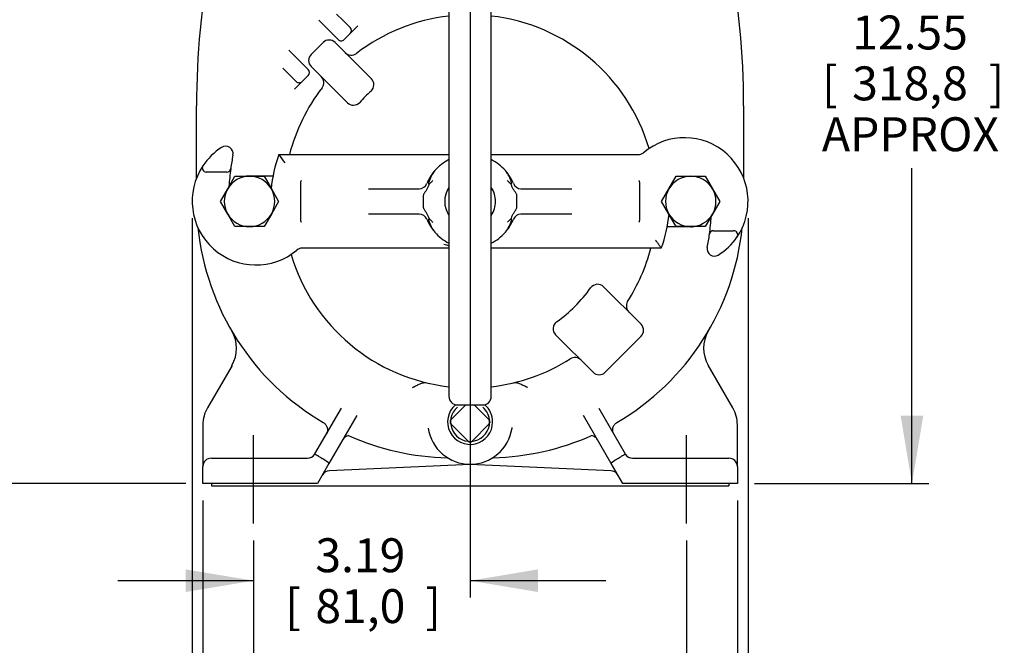
# Model space of a CAD drawing. Units: inches. Extents: x 0 to 17, y 0 to 11.
# Drawn here: x 2.5 to 6.1, y 2.4 to 4.7 of the extents above; entities that cross this region are included whole.
import ezdxf
from ezdxf.enums import TextEntityAlignment as Align
from ezdxf.lldxf.tags import DXFTag

# ---------------------------------------------------------------- set-up
doc = ezdxf.new("R2010")
doc.units = ezdxf.units.IN
doc.header["$MEASUREMENT"] = 0
for name, color, linetype in [('31341005', 7, 'Continuous'), ('31341018', 7, 'Continuous'), ('33244030', 7, 'Continuous'), ('38111003', 7, 'Continuous'), ('38224004', 7, 'Continuous'), ('38243439', 7, 'Continuous'), ('B0808_15991', 7, 'Continuous'), ('Default', 7, 'Continuous'), ('DV1_Default', 7, 'Continuous'), ('P06_15079', 7, 'Continuous')]:
    doc.layers.add(name, color=color, linetype=linetype)
doc.styles.add('SEACAD_Arial', font='arial.ttf')
tags = doc.linetypes.add('PHANTOM2', pattern=[1.25, 0.625, -0.125, 0.125, -0.125, 0.125, -0.125]).pattern_tags.tags
tags[14:15] = [DXFTag(74, 4), DXFTag(75, 0), DXFTag(340, '0'), DXFTag(46, 0.0), DXFTag(50, 0.0), DXFTag(44, 0.0), DXFTag(45, 0.0)]
tags[12:13] = [DXFTag(74, 4), DXFTag(75, 0), DXFTag(340, '0'), DXFTag(46, 0.0), DXFTag(50, 0.0), DXFTag(44, 0.0), DXFTag(45, 0.0)]
tags[10:11] = [DXFTag(74, 4), DXFTag(75, 0), DXFTag(340, '0'), DXFTag(46, 0.0), DXFTag(50, 0.0), DXFTag(44, 0.0), DXFTag(45, 0.0)]
tags[8:9] = [DXFTag(74, 4), DXFTag(75, 0), DXFTag(340, '0'), DXFTag(46, 0.0), DXFTag(50, 0.0), DXFTag(44, 0.0), DXFTag(45, 0.0)]
tags[6:7] = [DXFTag(74, 4), DXFTag(75, 0), DXFTag(340, '0'), DXFTag(46, 0.0), DXFTag(50, 0.0), DXFTag(44, 0.0), DXFTag(45, 0.0)]
tags[4:5] = [DXFTag(74, 4), DXFTag(75, 0), DXFTag(340, '0'), DXFTag(46, 0.0), DXFTag(50, 0.0), DXFTag(44, 0.0), DXFTag(45, 0.0)]
doc.dimstyles.new('Outline', dxfattribs={"dimtxt": 0.125, "dimasz": 0.25, "dimexe": 0.0625, "dimexo": 0.0625, "dimgap": 0.0625, "dimtad": 0, "dimtih": 1, "dimtoh": 1, "dimlfac": 4, "dimzin": 4, "dimdsep": 46, "dimtxsty": 'SEACAD_Arial', "dimblk1": '_SE_FILLED', "dimblk2": '_SE_FILLED', "dimsah": 1, "dimcen": 0.0625, "dimadec": 0, "dimazin": 0, "dimtfac": 1, "dimtofl": 0, "dimtmove": 0, "dimatfit": 3, "dimfxl": 0, "dimtolj": 1, "dimtzin": 4, "dimarcsym": 0})

# ---------------------------------------------------------------- blocks, each defined once
blk = doc.blocks.new('SE')
at = {"layer": '31341005', "color": 7, "linetype": 'Continuous'}
for start, end in [(146.4427, 213.5573), (0, 33.5573), (326.4427, 0)]:
    blk.add_arc((4.1584, 4.0058), 0.0937, start, end, dxfattribs=at)
at = {"layer": '31341018', "color": 7, "linetype": 'Continuous'}
for p, q in [((4.0803, 4.7245), (4.0803, 3.287)), ((4.2365, 3.287), (4.2365, 4.7245)), ((4.1115, 3.2558), (4.2053, 3.2558))]:
    blk.add_line(p, q, dxfattribs=at)
for centre, start, end in [((4.1115, 3.287), 180, 270), ((4.2053, 3.287), 270, 0)]:
    blk.add_arc(centre, 0.0312, start, end, dxfattribs=at)
at = {"layer": '33244030', "color": 7, "linetype": 'Continuous'}
for p, q in [((3.2059, 2.9658), (3.2059, 2.9582)), ((3.2059, 2.9582), (5.1109, 2.9582)), ((5.1109, 2.9658), (5.1109, 2.9582))]:
    blk.add_line(p, q, dxfattribs=at)
at = {"layer": '38111003', "color": 7, "linetype": 'Continuous'}
for p, q in [((3.4541, 4.1783), (4.0145, 4.1783)), ((4.0145, 4.1783), (4.0708, 4.1783)), ((4.0708, 4.1783), (4.0802, 4.1783)), ((4.2366, 4.1783), (4.246, 4.1783)), ((4.246, 4.1783), (4.3023, 4.1783)), ((4.3023, 4.1783), (4.7775, 4.1783)), ((3.2618, 4.1139), (3.1868, 4.1139)), ((3.5334, 4.0726), (3.5334, 3.9389)), ((4.0068, 4.0683), (4.0061, 4.0662)), ((4.3107, 4.0662), (4.3101, 4.0683)), ((4.7834, 3.9389), (4.7834, 4.0726)), ((3.7838, 4.0526), (3.9711, 4.0526)), ((3.9859, 4.0268), (3.9859, 3.9847)), ((4.3309, 3.9847), (4.3309, 4.0268)), ((4.3458, 4.0526), (4.533, 4.0526)), ((3.9711, 3.9589), (3.7838, 3.9589)), ((4.533, 3.9589), (4.3458, 3.9589)), ((4.0061, 3.9453), (4.0068, 3.9432)), ((4.3101, 3.9432), (4.3107, 3.9453)), ((5.055, 3.8978), (5.1291, 3.8978)), ((4.0145, 3.8333), (3.5393, 3.8333)), ((4.0708, 3.8333), (4.0145, 3.8333)), ((4.0803, 3.8333), (4.0708, 3.8333)), ((4.246, 3.8333), (4.2366, 3.8333)), ((4.3023, 3.8333), (4.246, 3.8333)), ((4.8627, 3.8333), (4.3023, 3.8333))]:
    blk.add_line(p, q, dxfattribs=at)
for centre, radius, start, end in [((3.2579, 4.1814), 0.0275, 348.9657, 122.5977), ((4.9479, 4.0063), 0.2342, 325.7102, 130.1689), ((3.3697, 4.0065), 0.235, 122.5977, 146.2225), ((4.1584, 4.0058), 0.89, 168.9657, 172.1819), ((3.9234, 4.0058), 0.5, 159.8182, 174.6312), ((4.8226, 5.1329), 1.6686, 214.8995, 216.1653), ((4.7775, 4.2082), 0.03, 270, 310.1689), ((3.3697, 4.0065), 0.235, 146.2225, 309.9682), ((3.1868, 4.1289), 0.015, 146.2225, 270), ((4.1584, 4.0058), 0.1725, 116.9298, 138.7892), ((4.1584, 4.0058), 0.1725, 41.2108, 63.0702), ((3.2618, 4.1289), 0.015, 270, 352.1819), ((4.1584, 4.0058), 0.89, 172.1819, 176.4451), ((4.1584, 4.0058), 0.1725, 140.4908, 157.6893), ((4.1167, 4.0462), 0.1145, 140.2832, 165.7171), ((4.2001, 4.0462), 0.1145, 14.2829, 39.7168), ((4.1584, 4.0058), 0.1725, 22.3107, 37.9007), ((3.9711, 4.0826), 0.03, 270, 337.6893), ((4.0118, 4.0723), 0.00647, 160.3468, 218.2686), ((4.305, 4.0723), 0.00647, 321.7314, 19.6532), ((4.3458, 4.0826), 0.03, 202.3107, 270), ((3.9711, 3.9289), 0.03, 22.3107, 90), ((4.3458, 3.9289), 0.03, 90, 157.6893), ((4.3934, 4.0058), 0.5, 339.8182, 354.6312), ((4.1584, 4.0058), 0.1725, 202.3107, 217.9007), ((4.0118, 3.9392), 0.00647, 141.7314, 199.6532), ((4.1167, 3.9653), 0.1145, 194.2829, 219.7168), ((4.2001, 3.9653), 0.1145, 320.2832, 345.7171), ((4.1584, 4.0058), 0.1725, 320.4908, 337.6893), ((4.305, 3.9392), 0.00647, 340.3468, 38.2686), ((4.1584, 4.0058), 0.89, 352.1928, 356.4451), ((4.1584, 4.0058), 0.1725, 221.2108, 243.0702), ((4.1584, 4.0058), 0.1725, 296.9298, 318.7892), ((4.1584, 4.0058), 0.89, 348.9657, 352.1928), ((5.055, 3.8828), 0.015, 90, 172.1928), ((5.1291, 3.8828), 0.015, 325.7102, 90), ((4.153, 4.1185), 0.2853, 251.3061, 255.2487), ((4.9479, 4.0063), 0.2342, 302.0375, 325.7102), ((3.5393, 3.8041), 0.0292, 90, 129.9682), ((5.0581, 3.8303), 0.0266, 168.9657, 302.0375)]:
    blk.add_arc(centre, radius, start, end, dxfattribs=at)
for points, knots in [([(3.537, 4.0826), (3.5364, 4.082), (3.5358, 4.0812), (3.5349, 4.0796), (3.5345, 4.0788), (3.5336, 4.0762), (3.5334, 4.0744), (3.5334, 4.0726)], [0, 0, 0, 0, 0.25, 0.25, 0.5, 0.5, 1, 1, 1, 1]), ([(4.0061, 4.0662), (4.005, 4.0626), (4.0036, 4.0592), (4.0003, 4.0526), (3.9983, 4.0494), (3.9943, 4.0432), (3.9921, 4.0401), (3.9891, 4.0354), (3.9881, 4.0338), (3.9865, 4.0305), (3.9859, 4.0287), (3.9859, 4.0268)], [0, 0, 0, 0, 0.25, 0.25, 0.5, 0.5, 0.75, 0.75, 0.875, 0.875, 1, 1, 1, 1]), ([(4.0209, 4.0826), (4.0186, 4.0802), (4.0163, 4.0778), (4.0116, 4.073), (4.0092, 4.0706), (4.0068, 4.0683)], [0, 0, 0, 0, 0.5, 0.5, 1, 1, 1, 1]), ([(4.3101, 4.0683), (4.3076, 4.0706), (4.3052, 4.073), (4.3006, 4.0778), (4.2982, 4.0802), (4.2959, 4.0826)], [0, 0, 0, 0, 0.5, 0.5, 1, 1, 1, 1]), ([(4.3309, 4.0268), (4.3309, 4.0277), (4.3307, 4.0286), (4.3302, 4.0304), (4.3299, 4.0313), (4.3287, 4.0339), (4.3277, 4.0355), (4.3247, 4.0402), (4.3225, 4.0432), (4.3185, 4.0494), (4.3166, 4.0526), (4.3132, 4.0592), (4.3118, 4.0626), (4.3107, 4.0662)], [0, 0, 0, 0, 0.0625, 0.0625, 0.125, 0.125, 0.25, 0.25, 0.5, 0.5, 0.75, 0.75, 1, 1, 1, 1]), ([(4.7834, 4.0726), (4.7834, 4.0744), (4.7832, 4.0762), (4.7823, 4.0788), (4.7819, 4.0797), (4.781, 4.0812), (4.7805, 4.082), (4.7798, 4.0826)], [0, 0, 0, 0, 0.5, 0.5, 0.75, 0.75, 1, 1, 1, 1]), ([(3.9859, 3.9847), (3.9859, 3.9838), (3.9861, 3.9829), (3.9866, 3.9811), (3.9869, 3.9802), (3.9881, 3.9776), (3.9891, 3.976), (3.9921, 3.9714), (3.9943, 3.9683), (3.9983, 3.9621), (4.0003, 3.9589), (4.0036, 3.9523), (4.005, 3.9489), (4.0061, 3.9453)], [0, 0, 0, 0, 0.0625, 0.0625, 0.125, 0.125, 0.25, 0.25, 0.5, 0.5, 0.75, 0.75, 1, 1, 1, 1]), ([(4.3107, 3.9453), (4.3118, 3.9489), (4.3132, 3.9523), (4.3166, 3.9589), (4.3185, 3.9621), (4.3226, 3.9683), (4.3247, 3.9714), (4.3278, 3.9761), (4.3287, 3.9777), (4.3303, 3.981), (4.3309, 3.9828), (4.3309, 3.9847)], [0, 0, 0, 0, 0.25, 0.25, 0.5, 0.5, 0.75, 0.75, 0.875, 0.875, 1, 1, 1, 1]), ([(3.5334, 3.9389), (3.5334, 3.9371), (3.5337, 3.9353), (3.5345, 3.9327), (3.5349, 3.9318), (3.5358, 3.9303), (3.5364, 3.9295), (3.537, 3.9289)], [0, 0, 0, 0, 0.5, 0.5, 0.75, 0.75, 1, 1, 1, 1]), ([(4.0068, 3.9432), (4.0092, 3.9409), (4.0116, 3.9385), (4.0163, 3.9337), (4.0186, 3.9313), (4.0209, 3.9289)], [0, 0, 0, 0, 0.5, 0.5, 1, 1, 1, 1]), ([(4.2959, 3.9289), (4.2982, 3.9313), (4.3006, 3.9337), (4.3052, 3.9385), (4.3076, 3.9409), (4.3101, 3.9432)], [0, 0, 0, 0, 0.5, 0.5, 1, 1, 1, 1]), ([(4.7798, 3.9289), (4.7805, 3.9295), (4.781, 3.9303), (4.782, 3.9319), (4.7823, 3.9327), (4.7832, 3.9353), (4.7834, 3.9371), (4.7834, 3.9389)], [0, 0, 0, 0, 0.25, 0.25, 0.5, 0.5, 1, 1, 1, 1]), ([(4.8627, 3.8333), (4.8627, 3.8333), (4.8625, 3.8335), (4.8619, 3.8344), (4.8614, 3.8351), (4.8602, 3.8369), (4.8594, 3.838), (4.8577, 3.8404), (4.8568, 3.8417), (4.8547, 3.8446), (4.8536, 3.8462), (4.8513, 3.8494), (4.8501, 3.851), (4.8477, 3.8545), (4.8464, 3.8562), (4.8445, 3.8588), (4.8439, 3.8597), (4.8426, 3.8615), (4.8419, 3.8624), (4.8413, 3.8633)], [0, 0, 0, 0, 0.125, 0.125, 0.25, 0.25, 0.375, 0.375, 0.5, 0.5, 0.625, 0.625, 0.75, 0.75, 0.875, 0.875, 0.9375, 0.9375, 1, 1, 1, 1])]:
    blk.add_open_spline(points, degree=3, knots=knots, dxfattribs=at)
at = {"layer": '38224004', "color": 7, "linetype": 'Continuous'}
for p, q in [((3.6668, 4.6962), (3.6897, 4.6733)), ((3.6455, 4.6291), (3.6009, 4.6738)), ((3.6897, 4.6733), (3.7165, 4.6466)), ((3.745, 4.653), (3.7229, 4.6309)), ((3.6723, 4.6024), (3.6455, 4.6291)), ((3.7165, 4.6245), (3.6944, 4.6024)), ((3.7165, 4.6245), (3.7229, 4.6309)), ((3.4904, 4.5633), (3.535, 4.5187)), ((3.4908, 4.4745), (3.468, 4.4973)), ((3.535, 4.5187), (3.5618, 4.4919)), ((3.5176, 4.4477), (3.4908, 4.4745)), ((3.5618, 4.4698), (3.5397, 4.4477)), ((3.5332, 4.4412), (3.5111, 4.4191)), ((3.5332, 4.4412), (3.5397, 4.4477)), ((3.1509, 4.0903), (3.1509, 4.3583)), ((5.1657, 4.3583), (5.1657, 4.0924)), ((3.3459, 4.0995), (3.4323, 4.0995)), ((4.9709, 3.912), (4.8845, 3.912)), ((3.2814, 3.4016), (3.1908, 3.2448)), ((5.126, 3.2448), (5.0353, 3.4018)), ((3.5869, 3.0751), (3.6842, 3.2437)), ((4.6325, 3.2438), (4.7299, 3.0751)), ((3.7406, 3.2163), (3.6386, 3.0398)), ((4.6782, 3.0398), (4.5762, 3.2165)), ((3.174, 3.1823), (3.174, 3.0908)), ((4.313, 3.1702), (4.3131, 3.1728)), ((5.1428, 3.0908), (5.1428, 3.1823)), ((3.174, 3.0908), (3.174, 3.0283)), ((5.1428, 3.0283), (5.1428, 3.0908)), ((3.2053, 3.0595), (3.5598, 3.0595)), ((3.6094, 3.0608), (3.6098, 3.0605)), ((3.6098, 3.0605), (3.6134, 3.0585)), ((4.0815, 3.0572), (4.0737, 3.061)), ((4.2434, 3.0612), (4.2356, 3.0574)), ((4.7035, 3.0585), (4.707, 3.0605)), ((4.707, 3.0605), (4.7074, 3.0608)), ((4.757, 3.0595), (5.1115, 3.0595)), ((3.174, 2.9658), (3.174, 3.0283)), ((3.6386, 3.0398), (3.5959, 2.9658)), ((4.1584, 3.0368), (3.6401, 3.0134)), ((4.6768, 3.0134), (4.1584, 3.0368)), ((4.7209, 2.9658), (4.6782, 3.0398)), ((5.1428, 3.0283), (5.1428, 2.9658)), ((3.2053, 2.9658), (3.174, 2.9658)), ((3.5598, 2.9658), (3.2053, 2.9658)), ((3.5959, 2.9658), (3.5598, 2.9658)), ((4.757, 2.9658), (4.7209, 2.9658)), ((5.1115, 2.9658), (4.757, 2.9658)), ((5.1428, 2.9658), (5.1115, 2.9658))]:
    blk.add_line(p, q, dxfattribs=at)
for centre, radius, start, end in [((6.1509, 4.3583), 2.9999, 169.2783, 180), ((2.1658, 4.3583), 3, 360, 10.9509), ((3.7054, 4.6355), 0.0156, 315, 45), ((3.6833, 4.6134), 0.0156, 225, 315), ((3.5507, 4.4808), 0.0156, 315, 45), ((3.5286, 4.4587), 0.0156, 225, 315), ((3.3459, 4.0058), 0.0937, 90, 97.2331), ((4.0959, 4.0058), 0.945, 185.8356, 239.6032), ((4.2209, 4.0058), 0.9448, 300.3968, 354.1892), ((4.9709, 4.0058), 0.0937, 270, 277.2331), ((3.1731, 3.4641), 0.125, 330, 30.3686), ((5.1436, 3.4643), 0.125, 149.6572, 210), ((3.299, 3.1823), 0.125, 150, 180), ((5.0178, 3.1823), 0.125, 0, 30), ((4.1584, 3.1933), 0.1562, 188.533, 351.5216), ((4.0959, 4.0058), 0.945, 245.9652, 268.6559), ((4.2209, 4.0058), 0.9448, 271.3657, 294.0336), ((3.2053, 3.0283), 0.0312, 90, 180), ((3.5598, 3.0908), 0.0312, 270, 325.5403), ((3.5598, 3.0908), 0.0313, 325.5403, 330), ((4.757, 3.0908), 0.0312, 210, 214.4597), ((4.757, 3.0908), 0.0313, 214.4597, 270), ((5.1115, 3.0283), 0.0312, 0, 90), ((3.6415, 2.9822), 0.0312, 92.5895, 150), ((4.6753, 2.9822), 0.0312, 30, 87.4105)]:
    blk.add_arc(centre, radius, start, end, dxfattribs=at)
for centre, major_axis, ratio, start_param, end_param in [((3.5442, 2.9388), (-0.0691, -0.1197), 0.226045, 3.141593, 3.141945), ((3.6116, 3.0554), (0.0271, -0.0156), 0.114504, 0, 1.570796), ((4.7052, 3.0554), (-0.0271, -0.0156), 0.114504, 4.712389, 6.283185), ((4.7726, 2.9388), (-0.0691, 0.1197), 0.226045, 6.282833, 6.283185)]:
    blk.add_ellipse(centre, major_axis=major_axis, ratio=ratio, start_param=start_param, end_param=end_param, dxfattribs=at)
for points, knots in [([(3.9464, 3.3201), (3.9476, 3.3207), (3.9488, 3.3213), (3.9512, 3.3226), (3.9524, 3.3232), (3.956, 3.325), (3.9583, 3.3263), (3.963, 3.3286), (3.9653, 3.3297), (3.9697, 3.3318), (3.972, 3.3328), (3.9784, 3.3354), (3.9824, 3.3368), (3.9881, 3.3379), (3.9899, 3.3381), (3.9933, 3.3381), (3.995, 3.3379), (3.9967, 3.3375)], [0, 0, 0, 0, 0.0625, 0.0625, 0.125, 0.125, 0.25, 0.25, 0.375, 0.375, 0.5, 0.5, 0.75, 0.75, 0.875, 0.875, 1, 1, 1, 1]), ([(4.3201, 3.3375), (4.3218, 3.3379), (4.3235, 3.3381), (4.3269, 3.3381), (4.3287, 3.3379), (4.3344, 3.3368), (4.3384, 3.3354), (4.3448, 3.3328), (4.3471, 3.3318), (4.3515, 3.3297), (4.3538, 3.3286), (4.3585, 3.3263), (4.3608, 3.3251), (4.3644, 3.3232), (4.3656, 3.3226), (4.368, 3.3213), (4.3692, 3.3207), (4.3704, 3.3201)], [0, 0, 0, 0, 0.125, 0.125, 0.25, 0.25, 0.5, 0.5, 0.625, 0.625, 0.75, 0.75, 0.875, 0.875, 0.9375, 0.9375, 1, 1, 1, 1]), ([(3.6178, 3.1907), (3.6213, 3.1886), (3.6244, 3.1858), (3.6293, 3.1793), (3.6311, 3.1756), (3.6332, 3.1677), (3.6335, 3.1636), (3.6324, 3.1555), (3.631, 3.1516), (3.629, 3.1481)], [0, 0, 0, 0, 0.25, 0.25, 0.5, 0.5, 0.75, 0.75, 1, 1, 1, 1]), ([(4.6877, 3.1482), (4.6857, 3.1518), (4.6843, 3.1557), (4.6833, 3.1638), (4.6835, 3.1679), (4.6856, 3.1758), (4.6874, 3.1795), (4.6924, 3.186), (4.6955, 3.1888), (4.699, 3.1908)], [0, 0, 0, 0, 0.25, 0.25, 0.5, 0.5, 0.75, 0.75, 1, 1, 1, 1]), ([(3.711, 3.1427), (3.7087, 3.1423), (3.7065, 3.1416), (3.7023, 3.1398), (3.7002, 3.1387), (3.6965, 3.136), (3.6948, 3.1345), (3.6916, 3.131), (3.6902, 3.1292), (3.6891, 3.1271)], [0, 0, 0, 0, 0.25, 0.25, 0.5, 0.5, 0.75, 0.75, 1, 1, 1, 1]), ([(4.6276, 3.1273), (4.6265, 3.1293), (4.6251, 3.1312), (4.622, 3.1346), (4.6203, 3.1361), (4.6165, 3.1388), (4.6145, 3.1399), (4.6102, 3.1418), (4.608, 3.1424), (4.6057, 3.1429)], [0, 0, 0, 0, 0.25, 0.25, 0.5, 0.5, 0.75, 0.75, 1, 1, 1, 1]), ([(3.6094, 3.0608), (3.6078, 3.0618), (3.6063, 3.0628), (3.6034, 3.0646), (3.6019, 3.0655), (3.5991, 3.0672), (3.5978, 3.068), (3.5953, 3.0694), (3.5941, 3.0701), (3.5919, 3.0712), (3.591, 3.0716), (3.5892, 3.0724), (3.5885, 3.0727), (3.5872, 3.0731), (3.5867, 3.0733), (3.586, 3.0733), (3.5857, 3.0732), (3.5856, 3.0731)], [0, 0, 0, 0, 0.125, 0.125, 0.25, 0.25, 0.375, 0.375, 0.5, 0.5, 0.625, 0.625, 0.75, 0.75, 0.875, 0.875, 1, 1, 1, 1]), ([(4.7312, 3.0731), (4.7311, 3.0732), (4.7309, 3.0733), (4.7301, 3.0733), (4.7296, 3.0731), (4.7283, 3.0727), (4.7276, 3.0724), (4.7259, 3.0716), (4.7249, 3.0712), (4.7227, 3.0701), (4.7215, 3.0694), (4.719, 3.068), (4.7177, 3.0672), (4.7149, 3.0655), (4.7135, 3.0646), (4.7105, 3.0628), (4.709, 3.0618), (4.7074, 3.0608)], [0, 0, 0, 0, 0.125, 0.125, 0.25, 0.25, 0.375, 0.375, 0.5, 0.5, 0.625, 0.625, 0.75, 0.75, 0.875, 0.875, 1, 1, 1, 1])]:
    blk.add_open_spline(points, degree=3, knots=knots, dxfattribs=at)
at = {"layer": '38243439', "color": 7, "linetype": 'Continuous'}
for p, q in [((3.5728, 4.5471), (3.617, 4.5913)), ((3.6612, 4.5913), (3.7948, 4.4578)), ((3.7064, 4.3694), (3.5728, 4.5029)), ((4.6498, 3.6911), (4.7882, 3.5528)), ((4.6114, 3.376), (4.473, 3.5143)), ((4.7882, 3.5086), (4.6556, 3.376))]:
    blk.add_line(p, q, dxfattribs=at)
for centre, radius, start, end in [((4.1584, 4.0058), 0.6875, 96.525, 127.5053), ((4.1584, 4.0058), 0.6875, 16.4972, 83.475), ((3.6391, 4.5692), 0.0313, 45, 135), ((3.5949, 4.525), 0.0313, 135, 225), ((3.7208, 4.5759), 0.0313, 225, 307.5053), ((3.5882, 4.4434), 0.0313, 322.4947, 45), ((3.7727, 4.4357), 0.0313, 311.8986, 45), ((4.1584, 4.0058), 0.6875, 142.4947, 165.4687), ((4.1584, 4.0058), 0.5464, 131.8986, 138.1014), ((3.7285, 4.3915), 0.0312, 225, 318.1014), ((4.1584, 4.0058), 0.6875, 196.5003, 263.475), ((4.1584, 4.0058), 0.6875, 327.5559, 345.4687), ((4.6277, 3.669), 0.0313, 45, 144.3409), ((4.1584, 4.0058), 0.5464, 305.6591, 324.3409), ((4.765, 3.6202), 0.0312, 147.5559, 225), ((4.4951, 3.5364), 0.0312, 125.6591, 225), ((4.7661, 3.5307), 0.0313, 315, 45), ((4.1584, 4.0058), 0.6875, 276.525, 302.4441), ((4.544, 3.3992), 0.0313, 45, 122.4441), ((4.6335, 3.3981), 0.0312, 225, 315)]:
    blk.add_arc(centre, radius, start, end, dxfattribs=at)
at = {"layer": 'B0808_15991', "color": 7, "linetype": 'Continuous'}
for p, q in [((3.2655, 4.0522), (3.2923, 4.0986)), ((3.2923, 4.0986), (3.3459, 4.0986)), ((3.3459, 4.0986), (3.3995, 4.0986)), ((3.3995, 4.0986), (3.4263, 4.0522)), ((4.8905, 4.0522), (4.9173, 4.0986)), ((4.9173, 4.0986), (4.9709, 4.0986)), ((4.9709, 4.0986), (5.0245, 4.0986)), ((5.0245, 4.0986), (5.0513, 4.0522)), ((3.2387, 4.0058), (3.2655, 4.0522)), ((3.4263, 4.0522), (3.4532, 4.0058)), ((4.8637, 4.0058), (4.8905, 4.0522)), ((5.0513, 4.0522), (5.0782, 4.0058)), ((3.2655, 3.9593), (3.2387, 4.0058)), ((3.4532, 4.0058), (3.4263, 3.9593)), ((4.8905, 3.9593), (4.8637, 4.0058)), ((5.0782, 4.0058), (5.0513, 3.9593)), ((3.2923, 3.9129), (3.2655, 3.9593)), ((3.4263, 3.9593), (3.3995, 3.9129)), ((4.9173, 3.9129), (4.8905, 3.9593)), ((5.0513, 3.9593), (5.0245, 3.9129)), ((3.3459, 3.9129), (3.2923, 3.9129)), ((3.3995, 3.9129), (3.3459, 3.9129)), ((4.9709, 3.9129), (4.9173, 3.9129)), ((5.0245, 3.9129), (4.9709, 3.9129))]:
    blk.add_line(p, q, dxfattribs=at)
for centre, start, end in [((3.3459, 4.0058), 90, 150), ((3.3459, 4.0058), 30, 90), ((4.9709, 4.0058), 90, 150), ((4.9709, 4.0058), 30, 90), ((3.3459, 4.0058), 150, 210), ((3.3459, 4.0058), 330, 30), ((4.9709, 4.0058), 150, 210), ((4.9709, 4.0058), 330, 30), ((3.3459, 4.0058), 210, 270), ((3.3459, 4.0058), 270, 330), ((4.9709, 4.0058), 210, 270), ((4.9709, 4.0058), 270, 330)]:
    blk.add_arc(centre, 0.0929, start, end, dxfattribs=at)
at = {"layer": 'DV1_Default', "color": 7, "linetype": 'PHANTOM2'}
for p, q in [((3.3609, 2.8185), (3.3609, 3.1438)), ((4.9559, 2.8185), (4.9559, 3.1438))]:
    blk.add_line(p, q, dxfattribs=at)
at = {"layer": 'P06_15079', "color": 7, "linetype": 'Continuous'}
for p, q in [((4.0877, 3.2003), (4.1431, 3.2558)), ((4.1737, 3.2558), (4.2291, 3.2003)), ((4.1513, 3.1225), (4.0877, 3.1862)), ((4.2291, 3.1862), (4.1655, 3.1225))]:
    blk.add_line(p, q, dxfattribs=at)
for centre, radius, start, end in [((4.1584, 3.1933), 0.083, 130.3449, 0), ((4.1584, 3.1933), 0.0719, 130.3449, 0), ((4.1584, 3.1933), 0.0719, 0, 49.6551), ((4.1584, 3.1933), 0.083, 0, 49.6551), ((4.0948, 3.1933), 0.01, 135, 225), ((4.2221, 3.1933), 0.01, 315, 45.0218), ((4.1584, 3.1296), 0.01, 225, 315)]:
    blk.add_arc(centre, radius, start, end, dxfattribs=at)
blk = doc.blocks.new('DMBLK1')
at = {"layer": 'Default', "linetype": 'Continuous'}
for points in [[(3.3847, 0.9697), (3.3847, 1.053), (3.1347, 1.0114)], [(4.9322, 0.9697), (5.1822, 1.0114), (4.9322, 1.053)]]:
    blk.add_hatch(color=7, dxfattribs=at).paths.add_polyline_path(points)
at = {"layer": 'Default', "color": 7, "linetype": 'Continuous'}
for p, q in [((3.1347, 3.944), (3.1347, 0.9489)), ((5.1822, 3.9438), (5.1822, 0.9489)), ((3.1347, 1.0114), (3.7644, 1.0114)), ((4.5524, 1.0114), (5.1822, 1.0114))]:
    blk.add_line(p, q, dxfattribs=at)
at = {"layer": 'Default', "color": 7, "linetype": 'Continuous', "style": 'SEACAD_Arial'}
for s, p in [('8.19', (3.9383, 1.1676)), ('[', (3.8269, 0.9801)), ('208,0', (3.9383, 0.9801)), (']', (4.441, 0.9801))]:
    blk.add_text(s, height=0.125, dxfattribs=at).set_placement(p, align=Align.TOP_LEFT)
blk = doc.blocks.new('_SE_FILLED')
at = {"color": 0}
blk.add_line((0, 0), (-1, 0), dxfattribs=at)
blk.add_solid([(0, 0), (-1, -0.1665), (-1, 0.1665), (0, 0)], dxfattribs=at)
blk = doc.blocks.new('DMBLK2')
at = {"layer": 'Default', "linetype": 'Continuous'}
for points in [[(3.424, 1.4823), (3.424, 1.5656), (3.174, 1.524)], [(4.8928, 1.4823), (5.1428, 1.524), (4.8928, 1.5656)]]:
    blk.add_hatch(color=7, dxfattribs=at).paths.add_polyline_path(points)
at = {"layer": 'Default', "color": 7, "linetype": 'Continuous'}
for p, q in [((3.174, 2.9033), (3.174, 1.4615)), ((5.1428, 2.9033), (5.1428, 1.4615)), ((3.174, 1.524), (3.9831, 1.524)), ((4.7712, 1.524), (5.1428, 1.524))]:
    blk.add_line(p, q, dxfattribs=at)
at = {"layer": 'Default', "color": 7, "linetype": 'Continuous', "style": 'SEACAD_Arial'}
for s, p in [('7.88', (4.157, 1.6802)), ('[', (4.0456, 1.4927)), ('200,0', (4.157, 1.4927)), (']', (4.6598, 1.4927))]:
    blk.add_text(s, height=0.125, dxfattribs=at).set_placement(p, align=Align.TOP_LEFT)
blk = doc.blocks.new('DMBLK3')
at = {"layer": 'Default', "linetype": 'Continuous'}
for points in [[(1.646, 5.6308), (1.7294, 5.6308), (1.6877, 5.8808)], [(1.646, 3.2158), (1.6877, 2.9658), (1.7294, 3.2158)]]:
    blk.add_hatch(color=7, dxfattribs=at).paths.add_polyline_path(points)
at = {"layer": 'Default', "color": 7, "linetype": 'Continuous'}
for p, q in [((3.3772, 5.8808), (1.6252, 5.8808)), ((1.6877, 4.642), (1.6877, 5.8808)), ((1.6877, 2.9658), (1.6877, 4.2045)), ((3.1115, 2.9658), (1.6252, 2.9658))]:
    blk.add_line(p, q, dxfattribs=at)
at = {"layer": 'Default', "color": 7, "linetype": 'Continuous', "style": 'SEACAD_Arial'}
for s, p in [('11.66', (1.4676, 4.5795)), ('[', (1.3562, 4.392)), ('296,2', (1.4676, 4.392)), (']', (1.9703, 4.392))]:
    blk.add_text(s, height=0.125, dxfattribs=at).set_placement(p, align=Align.TOP_LEFT)
blk = doc.blocks.new('DMBLK5')
at = {"layer": 'Default', "linetype": 'Continuous'}
for points in [[(5.8275, 5.8533), (5.7858, 6.1033), (5.7441, 5.8533)], [(5.8275, 3.2158), (5.7441, 3.2158), (5.7858, 2.9658)]]:
    blk.add_hatch(color=7, dxfattribs=at).paths.add_polyline_path(points)
at = {"layer": 'Default', "color": 7, "linetype": 'Continuous'}
for p, q in [((4.8431, 6.1033), (5.8483, 6.1033)), ((5.7858, 4.7533), (5.7858, 6.1033)), ((5.7858, 2.9658), (5.7858, 4.1283)), ((5.2053, 2.9658), (5.8483, 2.9658))]:
    blk.add_line(p, q, dxfattribs=at)
at = {"layer": 'Default', "color": 7, "linetype": 'Continuous', "style": 'SEACAD_Arial'}
for s, p in [('12.55', (5.5657, 4.6908)), ('[', (5.4543, 4.5033)), ('318,8', (5.5657, 4.5033)), (']', (6.0684, 4.5033)), ('APPROX', (5.4543, 4.3158))]:
    blk.add_text(s, height=0.125, dxfattribs=at).set_placement(p, align=Align.TOP_LEFT)
blk = doc.blocks.new('DMBLK6')
at = {"layer": 'Default', "linetype": 'Continuous'}
for points in [[(3.1109, 2.5664), (3.3609, 2.6081), (3.1109, 2.6497)], [(4.4084, 2.5664), (4.4084, 2.6497), (4.1584, 2.6081)]]:
    blk.add_hatch(color=7, dxfattribs=at).paths.add_polyline_path(points)
at = {"layer": 'Default', "color": 7, "linetype": 'Continuous'}
for p, q in [((4.1584, 5.1193), (4.1584, 2.5456)), ((3.3609, 2.756), (3.3609, 2.5456)), ((3.3609, 2.6081), (2.8609, 2.6081)), ((4.6584, 2.6081), (4.1584, 2.6081))]:
    blk.add_line(p, q, dxfattribs=at)
at = {"layer": 'Default', "color": 7, "linetype": 'Continuous', "style": 'SEACAD_Arial'}
for s, p in [('3.19', (3.5885, 2.7643)), ('[', (3.4771, 2.5768)), ('81,0', (3.5885, 2.5768)), (']', (3.9934, 2.5768))]:
    blk.add_text(s, height=0.125, dxfattribs=at).set_placement(p, align=Align.TOP_LEFT)
blk = doc.blocks.new('DMBLK7')
at = {"layer": 'Default', "linetype": 'Continuous'}
for points in [[(3.6109, 1.951), (3.6109, 2.0343), (3.3609, 1.9926)], [(4.7059, 1.951), (4.9559, 1.9926), (4.7059, 2.0343)]]:
    blk.add_hatch(color=7, dxfattribs=at).paths.add_polyline_path(points)
at = {"layer": 'Default', "color": 7, "linetype": 'Continuous'}
for p, q in [((3.3609, 2.756), (3.3609, 1.9301)), ((4.9559, 2.756), (4.9559, 1.9301)), ((3.3609, 1.9926), (3.7644, 1.9926)), ((4.5524, 1.9926), (4.9559, 1.9926))]:
    blk.add_line(p, q, dxfattribs=at)
at = {"layer": 'Default', "color": 7, "linetype": 'Continuous', "style": 'SEACAD_Arial'}
for s, p in [('6.38', (3.9383, 2.1489)), ('[', (3.8269, 1.9614)), ('162,1', (3.9383, 1.9614)), (']', (4.441, 1.9614))]:
    blk.add_text(s, height=0.125, dxfattribs=at).set_placement(p, align=Align.TOP_LEFT)

msp = doc.modelspace()

# ---------------------------------------------------------------- block references
at = {"layer": 'Default'}
msp.add_blockref('SE', (0, 0), dxfattribs=at)

# ---------------------------------------------------------------- dimensions: what is measured, and where the dimension line sits
at = {"layer": 'Default', "color": 7, "linetype": 'Continuous'}
for base, p1, p2, angle, text, picture, middle, dimtype in [((5.7858, 6.1033), (5.1428, 2.9658), (4.7806, 6.1033), 90, '\\A1;<>\\PAPPROX', 'DMBLK5', (5.7858, 4.5345), 160), ((1.6877, 5.8808), (3.174, 2.9658), (3.4397, 5.8808), 90, '\\A1;<>', 'DMBLK3', (1.6877, 4.4233), 160), ((3.1347, 1.0114), (3.1347, 4.0065), (5.1822, 4.0063), 359.9941, '\\A1;<>', 'DMBLK1', (4.1584, 1.0114), 161), ((3.174, 1.524), (3.174, 2.9658), (5.1428, 2.9658), 0, '\\A1;<>', 'DMBLK2', (4.3771, 1.524), 161), ((3.3609, 1.9926), (3.3609, 2.8185), (4.9559, 2.8185), 0, '\\A1;<>', 'DMBLK7', (4.1584, 1.9926), 161)]:
    dim = msp.add_linear_dim(base=base, p1=p1, p2=p2, angle=angle, text=text, dimstyle='Outline', override={"dimpost": '\\X'}, dxfattribs=at)
    dim.commit()
    dim.dimension.update_dxf_attribs({"geometry": picture, "text_midpoint": middle, "dimtype": dimtype})
dim = msp.add_linear_dim(base=(3.3609, 2.6081), p1=(4.1584, 5.1818), p2=(3.3609, 2.8185), text='\\A1;<>', dimstyle='Outline', override={"dimpost": '\\X'}, dxfattribs=at)
dim.commit()
dim.dimension.update_dxf_attribs({"geometry": 'DMBLK6', "text_midpoint": (3.7597, 2.6081), "dimtype": 160})

doc.saveas('drawing.dxf')
